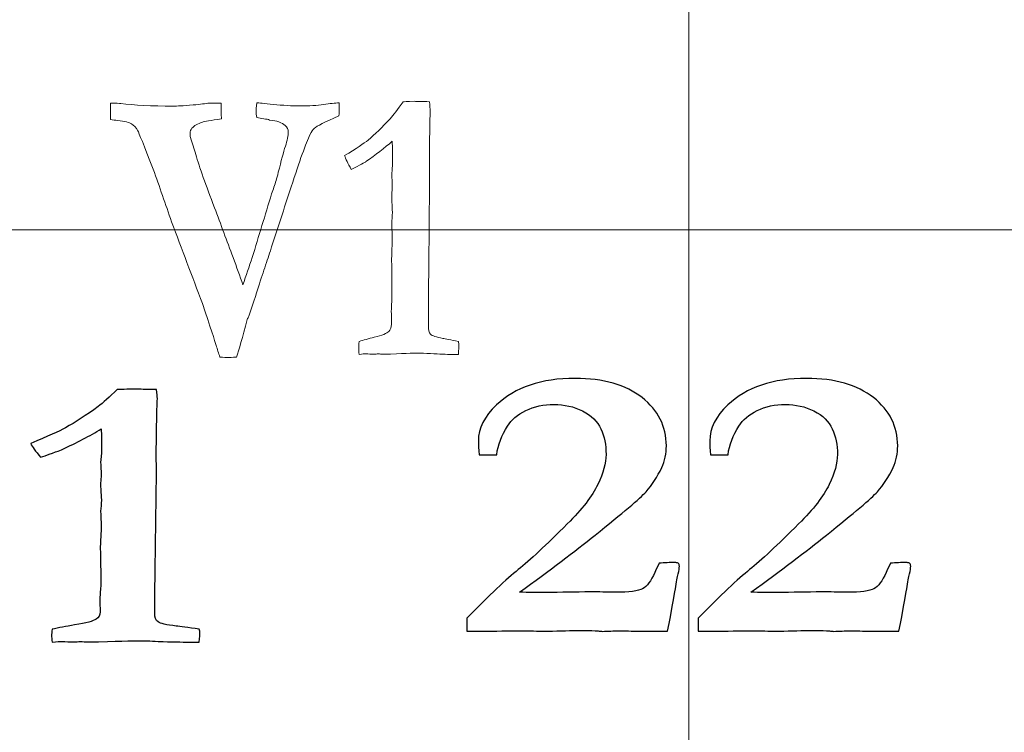
# Model space of a CAD drawing. Units: inches. Extents: x 0 to 96, y 0 to 36.
# Drawn here: x 12.3 to 13.2, y 12.5 to 13.1 of the extents above; entities that cross this region are included whole.
import ezdxf

# ---------------------------------------------------------------- set-up
doc = ezdxf.new("R2010")
doc.units = ezdxf.units.IN
doc.header["$MEASUREMENT"] = 0
doc.layers.add('1', color=7, linetype='CONTINUOUS', true_color=0xffffff)
doc.layers.add('Top$2', color=7, linetype='CONTINUOUS', true_color=0xffffff)

# ---------------------------------------------------------------- blocks, each defined once
blk = doc.blocks.new('00217NBH')
at = {"layer": '1', "color": 9, "linetype": 'Continuous', "lineweight": 18}
for p, q in [((12.9, 0.3), (12.9, 35.7)), ((96, 12.9), (0.4, 12.9))]:
    blk.add_line(p, q, dxfattribs=at)
at = {"layer": '1', "color": 251, "linetype": 'Continuous', "lineweight": 18}
blk.add_open_spline([(12.40379, 12.99506), (12.40177, 12.9953), (12.39976, 12.99557), (12.39775, 12.99584), (12.39775, 13.00066), (12.39775, 13.00547), (12.39775, 13.01029), (12.40262, 13.01016), (12.40559, 13.01004), (12.40664, 13.00991), (12.41819, 13.00834), (12.43339, 13.00759), (12.45505, 13.00759), (12.46082, 13.0079), (12.46945, 13.00859), (12.4757, 13.00916), (12.48036, 13.00972), (12.48344, 13.01029), (12.48688, 13.01029), (12.49032, 13.01029), (12.49376, 13.01029), (12.49392, 13.00212), (12.49403, 12.99754), (12.49403, 12.99653), (12.4846, 12.99509), (12.47915, 12.99415), (12.4775, 12.99371), (12.47337, 12.99233), (12.4703, 12.99057), (12.46834, 12.98831), (12.46728, 12.98711), (12.46681, 12.98567), (12.46681, 12.98272), (12.46686, 12.98152), (12.46707, 12.98027), (12.46862, 12.97541), (12.47018, 12.97055), (12.47173, 12.9657), (12.47502, 12.95433), (12.48047, 12.93888), (12.4881, 12.91934), (12.49346, 12.90494), (12.49883, 12.89054), (12.50733, 12.86772), (12.51013, 12.8598), (12.51267, 12.85233), (12.51541, 12.86026), (12.51814, 12.8682), (12.52088, 12.87613), (12.52647, 12.89456), (12.53207, 12.91298), (12.53767, 12.9314), (12.53899, 12.9353), (12.54031, 12.93919), (12.54164, 12.94309), (12.54212, 12.94478), (12.5427, 12.9471), (12.54349, 12.95012), (12.54593, 12.96011), (12.54794, 12.96764), (12.54964, 12.97273), (12.55128, 12.97788), (12.55207, 12.98209), (12.55207, 12.98743), (12.55117, 12.98925), (12.54668, 12.99328), (12.54222, 12.99484), (12.53597, 12.99553), (12.53465, 12.99597), (12.5329, 12.99634), (12.53078, 12.9966), (12.52861, 12.99691), (12.52665, 12.99729), (12.52496, 12.99773), (12.52443, 12.99992), (12.52411, 13.00162), (12.52411, 13.0042), (12.52432, 13.00677), (12.52469, 13.01041), (12.52639, 13.01041), (12.53121, 13.00997), (12.54725, 13.00822), (12.55504, 13.00778), (12.5705, 13.00778), (12.57717, 13.00815), (12.58274, 13.00903), (12.5883, 13.00985), (12.5928, 13.01035), (12.59629, 13.01041), (12.59629, 13.00863), (12.59629, 13.00685), (12.59629, 13.00376), (12.59624, 13.00175), (12.59613, 12.99905), (12.58401, 12.99377), (12.57691, 12.99025), (12.57479, 12.98831), (12.57352, 12.98724), (12.57225, 12.98535), (12.57098, 12.98278), (12.56743, 12.9753), (12.56198, 12.96017), (12.54863, 12.91894), (12.54257, 12.90046), (12.53482, 12.87665), (12.53301, 12.87098), (12.52896, 12.85898), (12.52681, 12.85246), (12.52453, 12.8453), (12.52406, 12.8436), (12.52188, 12.83694), (12.51791, 12.8252), (12.51744, 12.82419), (12.51696, 12.82319), (12.51648, 12.82218), (12.51235, 12.80648), (12.50923, 12.79555), (12.50716, 12.78952), (12.5034, 12.78934), (12.50107, 12.78921), (12.49832, 12.78921), (12.49583, 12.78934), (12.49265, 12.78952), (12.49159, 12.79292), (12.49053, 12.79631), (12.48953, 12.79976), (12.48847, 12.80322), (12.4845, 12.81534), (12.4775, 12.83613), (12.46861, 12.85978), (12.45971, 12.88344), (12.45081, 12.9071), (12.4455, 12.92234), (12.44019, 12.93758), (12.43487, 12.95282), (12.42666, 12.97361), (12.42221, 12.98473), (12.42147, 12.98617), (12.41983, 12.98893), (12.41808, 12.99094), (12.41607, 12.9922), (12.41411, 12.99339), (12.41003, 12.99434), (12.40379, 12.99506)], degree=3, knots=[0, 0, 0, 0, 0.007004, 0.007004, 0.007004, 0.023613, 0.023613, 0.023613, 0.033853, 0.033853, 0.033853, 0.086383, 0.086383, 0.094203, 0.094203, 0.094203, 0.108569, 0.108569, 0.108569, 0.119101, 0.119101, 0.119101, 0.13313, 0.13313, 0.13313, 0.150227, 0.150227, 0.150227, 0.1612, 0.1612, 0.1612, 0.165999, 0.165999, 0.169554, 0.169554, 0.169554, 0.185133, 0.185133, 0.185133, 0.235204, 0.235204, 0.235204, 0.282162, 0.282162, 0.309587, 0.309587, 0.309587, 0.335369, 0.335369, 0.335369, 0.394515, 0.394515, 0.394515, 0.407149, 0.407149, 0.407149, 0.414597, 0.414597, 0.414597, 0.438594, 0.438594, 0.438594, 0.451743, 0.451743, 0.460509, 0.460509, 0.474261, 0.474261, 0.474261, 0.47971, 0.47971, 0.47971, 0.485805, 0.485805, 0.485805, 0.491046, 0.491046, 0.497742, 0.497742, 0.497742, 0.512722, 0.512722, 0.527604, 0.527604, 0.5429, 0.5429, 0.5429, 0.556503, 0.556503, 0.556503, 0.561829, 0.561829, 0.565776, 0.565776, 0.565776, 0.589574, 0.589574, 0.589574, 0.59629, 0.59629, 0.59629, 0.644229, 0.644229, 0.683228, 0.683228, 0.694463, 0.694463, 0.705836, 0.705836, 0.705836, 0.725882, 0.725882, 0.725882, 0.729042, 0.729042, 0.729042, 0.761222, 0.761222, 0.761222, 0.767901, 0.767901, 0.780518, 0.780518, 0.780518, 0.79073, 0.79073, 0.79073, 0.827272, 0.827272, 0.827272, 0.899615, 0.899615, 0.899615, 0.945813, 0.945813, 0.945813, 0.980106, 0.980106, 0.980106, 0.987902, 0.987902, 0.987902, 1, 1, 1, 1], dxfattribs=at)
at = {"layer": '1', "color": 18, "linetype": 'Continuous', "lineweight": 18}
blk.add_open_spline([(12.64057, 12.99658), (12.64353, 12.9998), (12.64729, 13.00476), (12.65179, 13.01142), (12.65227, 13.01142), (12.65545, 13.01154), (12.66138, 13.0118), (12.6629, 13.01173), (12.66442, 13.01167), (12.66594, 13.01161), (12.6689, 13.01154), (12.67187, 13.01148), (12.67483, 13.01142), (12.6752, 13.00784), (12.67536, 13.00526), (12.67536, 13.003), (12.67531, 13.00131), (12.67526, 12.99835), (12.67515, 12.99678), (12.67504, 12.99082), (12.67485, 12.97202), (12.67476, 12.96358), (12.67467, 12.95514), (12.67473, 12.94985), (12.67478, 12.94455), (12.67483, 12.93925), (12.6745, 12.90157), (12.67416, 12.86389), (12.67383, 12.8262), (12.67383, 12.82302), (12.67383, 12.81984), (12.67383, 12.81333), (12.67446, 12.81094), (12.67579, 12.8095), (12.67711, 12.80799), (12.68066, 12.8068), (12.68638, 12.80579), (12.68865, 12.80548), (12.69316, 12.80453), (12.69994, 12.80309), (12.70015, 12.80196), (12.70025, 12.80095), (12.70025, 12.79869), (12.70015, 12.79599), (12.69994, 12.79191), (12.69792, 12.79191), (12.69591, 12.79191), (12.68971, 12.79191), (12.68373, 12.7921), (12.67579, 12.79254), (12.67102, 12.79292), (12.66768, 12.79304), (12.66366, 12.79304), (12.65534, 12.79279), (12.64094, 12.79222), (12.6393, 12.7921), (12.63803, 12.79204), (12.63612, 12.79204), (12.63527, 12.79204), (12.63442, 12.79204), (12.63306, 12.79216), (12.63171, 12.79229), (12.63035, 12.79241), (12.62908, 12.79229), (12.6278, 12.79216), (12.62653, 12.79204), (12.62417, 12.79216), (12.6218, 12.79229), (12.61944, 12.79241), (12.61854, 12.79241), (12.61658, 12.79222), (12.61366, 12.79191), (12.61345, 12.79436), (12.6134, 12.79624), (12.6134, 12.79882), (12.61345, 12.80064), (12.61366, 12.80309), (12.61742, 12.80435), (12.62182, 12.80554), (12.63367, 12.80853), (12.63787, 12.81012), (12.64099, 12.81333), (12.64179, 12.81553), (12.64179, 12.81816), (12.64173, 12.82197), (12.64168, 12.82578), (12.64163, 12.82959), (12.64182, 12.83372), (12.64201, 12.83784), (12.64221, 12.84197), (12.64216, 12.85045), (12.6421, 12.85892), (12.64205, 12.8674), (12.642, 12.86958), (12.64194, 12.87176), (12.64189, 12.87394), (12.64189, 12.87481), (12.642, 12.87821), (12.64221, 12.88398), (12.64237, 12.887), (12.64247, 12.8897), (12.64247, 12.89347), (12.64232, 12.89799), (12.64205, 12.90559), (12.64224, 12.90877), (12.64244, 12.91195), (12.64263, 12.91514), (12.64226, 12.92242), (12.64205, 12.92669), (12.64205, 12.92971), (12.6421, 12.9314), (12.6423, 12.93444), (12.64239, 12.93584), (12.64247, 12.93724), (12.64233, 12.94103), (12.64219, 12.94482), (12.64205, 12.94861), (12.64219, 12.95035), (12.64233, 12.95209), (12.64247, 12.95383), (12.64258, 12.95615), (12.64263, 12.95929), (12.64263, 12.96701), (12.64258, 12.97166), (12.64247, 12.97713), (12.6358, 12.97122), (12.62817, 12.96526), (12.6196, 12.95935), (12.61864, 12.95866), (12.61441, 12.9564), (12.60688, 12.95251), (12.60387, 12.95784), (12.60196, 12.96186), (12.60111, 12.96456), (12.61107, 12.97066), (12.61785, 12.97518), (12.6274, 12.98301), (12.63379, 12.98919), (12.64057, 12.99658)], degree=3, knots=[0, 0, 0, 0, 0.031848, 0.031848, 0.031848, 0.048252, 0.048252, 0.048252, 0.056046, 0.056046, 0.056046, 0.071263, 0.071263, 0.071263, 0.084723, 0.084723, 0.08921, 0.08921, 0.08921, 0.118376, 0.118376, 0.142121, 0.142121, 0.142121, 0.165171, 0.165171, 0.165171, 0.329163, 0.329163, 0.329163, 0.343011, 0.343011, 0.357497, 0.357497, 0.357497, 0.374151, 0.374151, 0.374151, 0.394403, 0.394403, 0.394403, 0.399033, 0.399033, 0.404821, 0.404821, 0.404821, 0.413536, 0.413536, 0.431653, 0.431653, 0.431653, 0.445632, 0.445632, 0.463847, 0.463847, 0.463847, 0.469281, 0.469281, 0.473629, 0.473629, 0.473629, 0.479234, 0.479234, 0.479234, 0.484479, 0.484479, 0.484479, 0.494207, 0.494207, 0.494207, 0.50214, 0.50214, 0.50214, 0.509888, 0.509888, 0.517267, 0.517267, 0.517267, 0.535944, 0.535944, 0.561737, 0.561737, 0.586603, 0.586603, 0.586603, 0.602863, 0.602863, 0.602863, 0.620482, 0.620482, 0.620482, 0.656664, 0.656664, 0.656664, 0.665958, 0.665958, 0.665958, 0.680259, 0.680259, 0.680259, 0.691701, 0.691701, 0.698814, 0.698814, 0.698814, 0.712185, 0.712185, 0.712185, 0.730204, 0.730204, 0.753372, 0.753372, 0.773269, 0.773269, 0.773269, 0.789818, 0.789818, 0.789818, 0.797426, 0.797426, 0.797426, 0.811043, 0.811043, 0.82444, 0.82444, 0.82444, 0.866262, 0.866262, 0.866262, 0.887094, 0.887094, 0.887094, 0.906411, 0.906411, 0.906411, 0.9417, 0.9417, 1, 1, 1, 1], dxfattribs=at)
at = {"layer": '1', "color": 18, "linetype": 'Continuous', "lineweight": 25}
for points, knots in [([(12.88835, 12.58813), (12.88744, 12.58197), (12.88516, 12.56973), (12.88155, 12.55147), (12.8743, 12.55147), (12.86706, 12.55147), (12.85463, 12.55147), (12.85062, 12.55147), (12.84764, 12.55159), (12.84309, 12.55172), (12.84026, 12.55178), (12.83932, 12.55178), (12.83456, 12.55161), (12.8298, 12.55144), (12.82503, 12.55128), (12.82378, 12.55138), (12.82252, 12.55149), (12.82126, 12.55159), (12.81797, 12.55197), (12.81381, 12.55209), (12.80431, 12.55209), (12.79646, 12.55197), (12.78531, 12.55159), (12.77997, 12.55147), (12.77676, 12.55147), (12.77566, 12.55147), (12.76862, 12.55157), (12.76158, 12.55167), (12.75454, 12.55178), (12.74324, 12.55167), (12.73193, 12.55157), (12.72063, 12.55147), (12.71615, 12.55147), (12.71168, 12.55147), (12.7072, 12.55147), (12.7072, 12.55525), (12.7072, 12.55904), (12.7072, 12.56283), (12.72699, 12.58291), (12.7419, 12.59691), (12.76181, 12.61296), (12.77605, 12.62617), (12.7945, 12.64468), (12.80737, 12.65736), (12.81616, 12.66879), (12.82575, 12.68891), (12.82817, 12.69754), (12.82817, 12.71317), (12.82668, 12.72058), (12.82072, 12.73376), (12.81538, 12.73897), (12.80012, 12.74651), (12.79191, 12.74845), (12.77393, 12.74845), (12.76577, 12.74669), (12.75123, 12.73956), (12.7459, 12.73501), (12.74261, 12.72955), (12.73743, 12.72164), (12.73429, 12.71336), (12.73319, 12.70476), (12.72809, 12.70476), (12.72298, 12.70476), (12.71788, 12.70476), (12.71749, 12.70959), (12.71725, 12.71355), (12.71725, 12.72761), (12.72251, 12.73803), (12.74913, 12.76332), (12.77197, 12.77105), (12.82597, 12.77105), (12.84529, 12.76552), (12.8735, 12.74334), (12.88053, 12.7293), (12.88053, 12.70576), (12.8792, 12.69948), (12.87653, 12.69352), (12.87276, 12.68549), (12.86821, 12.67852), (12.8575, 12.66668), (12.8427, 12.6541), (12.80109, 12.62083), (12.77927, 12.60432), (12.75305, 12.58524), (12.76079, 12.58513), (12.76854, 12.58503), (12.77628, 12.58492), (12.78898, 12.58515), (12.80167, 12.58538), (12.81436, 12.58561), (12.82176, 12.58549), (12.82917, 12.58536), (12.83657, 12.58524), (12.84827, 12.58524), (12.85604, 12.58624), (12.86373, 12.59026), (12.86727, 12.59503), (12.87048, 12.6025), (12.87119, 12.60426), (12.87245, 12.60696), (12.87425, 12.61053), (12.87886, 12.61077), (12.88346, 12.611), (12.88807, 12.61123), (12.88898, 12.611), (12.8899, 12.61077), (12.89082, 12.61053), (12.89144, 12.60966), (12.89184, 12.60878), (12.89184, 12.6062), (12.89144, 12.60401), (12.89082, 12.60131), (12.89011, 12.59861), (12.88925, 12.59421), (12.88835, 12.58813)], [0, 0, 0, 0, 0.029517, 0.029517, 0.029517, 0.046728, 0.046728, 0.059031, 0.059031, 0.059031, 0.065931, 0.065931, 0.065931, 0.077782, 0.077782, 0.077782, 0.080917, 0.080917, 0.080917, 0.091148, 0.091148, 0.100883, 0.100883, 0.100883, 0.108176, 0.108176, 0.108176, 0.124126, 0.124126, 0.124126, 0.149738, 0.149738, 0.149738, 0.159876, 0.159876, 0.159876, 0.168456, 0.168456, 0.168456, 0.214843, 0.214843, 0.261088, 0.261088, 0.261088, 0.294146, 0.294146, 0.327305, 0.327305, 0.364117, 0.364117, 0.400929, 0.400929, 0.437862, 0.437862, 0.47512, 0.47512, 0.512054, 0.512054, 0.512054, 0.537846, 0.537846, 0.537846, 0.552602, 0.552602, 0.552602, 0.564238, 0.564238, 0.602729, 0.602729, 0.662379, 0.662379, 0.712166, 0.712166, 0.761783, 0.761783, 0.781592, 0.781592, 0.781592, 0.805336, 0.805336, 0.829237, 0.829237, 0.846599, 0.846599, 0.846599, 0.866461, 0.866461, 0.866461, 0.899007, 0.899007, 0.899007, 0.917997, 0.917997, 0.917997, 0.938231, 0.938231, 0.958465, 0.958465, 0.958465, 0.96609, 0.96609, 0.96609, 0.977973, 0.977973, 0.977973, 0.980407, 0.980407, 0.980407, 0.98277, 0.98277, 0.988481, 0.988481, 0.988481, 1, 1, 1, 1]), ([(13.08931, 12.58813), (13.0884, 12.58197), (13.08612, 12.56973), (13.08251, 12.55147), (13.07526, 12.55147), (13.06802, 12.55147), (13.05559, 12.55147), (13.05158, 12.55147), (13.0486, 12.55159), (13.04405, 12.55172), (13.04122, 12.55178), (13.04028, 12.55178), (13.03552, 12.55161), (13.03075, 12.55144), (13.02599, 12.55128), (13.02474, 12.55138), (13.02348, 12.55149), (13.02222, 12.55159), (13.01893, 12.55197), (13.01477, 12.55209), (13.00527, 12.55209), (12.99742, 12.55197), (12.98627, 12.55159), (12.98093, 12.55147), (12.97771, 12.55147), (12.97662, 12.55147), (12.96958, 12.55157), (12.96254, 12.55167), (12.9555, 12.55178), (12.9442, 12.55167), (12.93289, 12.55157), (12.92159, 12.55147), (12.91711, 12.55147), (12.91264, 12.55147), (12.90816, 12.55147), (12.90816, 12.55525), (12.90816, 12.55904), (12.90816, 12.56283), (12.92795, 12.58291), (12.94286, 12.59691), (12.96277, 12.61296), (12.97701, 12.62617), (12.99546, 12.64468), (13.00833, 12.65736), (13.01712, 12.66879), (13.02671, 12.68891), (13.02913, 12.69754), (13.02913, 12.71317), (13.02764, 12.72058), (13.02167, 12.73376), (13.01634, 12.73897), (13.00108, 12.74651), (12.99287, 12.74845), (12.97489, 12.74845), (12.96672, 12.74669), (12.95219, 12.73956), (12.94686, 12.73501), (12.94357, 12.72955), (12.93839, 12.72164), (12.93525, 12.71336), (12.93415, 12.70476), (12.92904, 12.70476), (12.92394, 12.70476), (12.91884, 12.70476), (12.91845, 12.70959), (12.91821, 12.71355), (12.91821, 12.72761), (12.92347, 12.73803), (12.95009, 12.76332), (12.97293, 12.77105), (13.02693, 12.77105), (13.04625, 12.76552), (13.07446, 12.74334), (13.08149, 12.7293), (13.08149, 12.70576), (13.08016, 12.69948), (13.07749, 12.69352), (13.07372, 12.68549), (13.06917, 12.67852), (13.05846, 12.66668), (13.04365, 12.6541), (13.00205, 12.62083), (12.98023, 12.60432), (12.95401, 12.58524), (12.96175, 12.58513), (12.9695, 12.58503), (12.97724, 12.58492), (12.98993, 12.58515), (13.00263, 12.58538), (13.01532, 12.58561), (13.02272, 12.58549), (13.03013, 12.58536), (13.03753, 12.58524), (13.04923, 12.58524), (13.057, 12.58624), (13.06469, 12.59026), (13.06823, 12.59503), (13.07144, 12.6025), (13.07215, 12.60426), (13.07341, 12.60696), (13.07521, 12.61053), (13.07982, 12.61077), (13.08442, 12.611), (13.08903, 12.61123), (13.08994, 12.611), (13.09086, 12.61077), (13.09177, 12.61053), (13.0924, 12.60966), (13.0928, 12.60878), (13.0928, 12.6062), (13.0924, 12.60401), (13.09177, 12.60131), (13.09107, 12.59861), (13.0902, 12.59421), (13.08931, 12.58813)], [0, 0, 0, 0, 0.029517, 0.029517, 0.029517, 0.046728, 0.046728, 0.059031, 0.059031, 0.059031, 0.065931, 0.065931, 0.065931, 0.077782, 0.077782, 0.077782, 0.080917, 0.080917, 0.080917, 0.091148, 0.091148, 0.100883, 0.100883, 0.100883, 0.108176, 0.108176, 0.108176, 0.124126, 0.124126, 0.124126, 0.149738, 0.149738, 0.149738, 0.159876, 0.159876, 0.159876, 0.168456, 0.168456, 0.168456, 0.214843, 0.214843, 0.261088, 0.261088, 0.261088, 0.294146, 0.294146, 0.327305, 0.327305, 0.364117, 0.364117, 0.400929, 0.400929, 0.437862, 0.437862, 0.47512, 0.47512, 0.512054, 0.512054, 0.512054, 0.537846, 0.537846, 0.537846, 0.552602, 0.552602, 0.552602, 0.564238, 0.564238, 0.602729, 0.602729, 0.662379, 0.662379, 0.712166, 0.712166, 0.761783, 0.761783, 0.781592, 0.781592, 0.781592, 0.805336, 0.805336, 0.829237, 0.829237, 0.846599, 0.846599, 0.846599, 0.866461, 0.866461, 0.866461, 0.899007, 0.899007, 0.899007, 0.917997, 0.917997, 0.917997, 0.938231, 0.938231, 0.958465, 0.958465, 0.958465, 0.96609, 0.96609, 0.96609, 0.977973, 0.977973, 0.977973, 0.980407, 0.980407, 0.980407, 0.98277, 0.98277, 0.988481, 0.988481, 0.988481, 1, 1, 1, 1]), ([(12.38689, 12.74654), (12.39126, 12.74975), (12.39683, 12.75471), (12.4035, 12.76136), (12.40421, 12.76136), (12.40892, 12.76148), (12.41771, 12.76174), (12.41996, 12.76167), (12.42221, 12.76161), (12.42446, 12.76155), (12.42886, 12.76148), (12.43325, 12.76142), (12.43765, 12.76136), (12.4382, 12.75778), (12.43843, 12.75521), (12.43843, 12.75295), (12.43836, 12.75125), (12.43828, 12.7483), (12.43812, 12.74673), (12.43796, 12.74077), (12.43768, 12.72198), (12.43754, 12.71355), (12.43741, 12.70511), (12.43749, 12.69982), (12.43757, 12.69453), (12.43765, 12.68923), (12.43715, 12.65157), (12.43666, 12.61391), (12.43616, 12.57624), (12.43616, 12.57306), (12.43616, 12.56988), (12.43616, 12.56337), (12.4371, 12.56099), (12.43906, 12.55954), (12.44102, 12.55804), (12.44628, 12.55684), (12.45476, 12.55584), (12.45814, 12.55553), (12.46481, 12.55459), (12.47486, 12.55314), (12.47517, 12.55201), (12.47533, 12.55101), (12.47533, 12.54875), (12.47517, 12.54605), (12.47486, 12.54197), (12.47188, 12.54197), (12.46889, 12.54197), (12.45971, 12.54197), (12.45084, 12.54216), (12.43906, 12.5426), (12.432, 12.54297), (12.42705, 12.5431), (12.42109, 12.5431), (12.40876, 12.54285), (12.38741, 12.54228), (12.38498, 12.54216), (12.38309, 12.54209), (12.38027, 12.54209), (12.37901, 12.54209), (12.37775, 12.54209), (12.37574, 12.54222), (12.37372, 12.54234), (12.37171, 12.54247), (12.36983, 12.54234), (12.36794, 12.54222), (12.36606, 12.54209), (12.36255, 12.54222), (12.35904, 12.54234), (12.35554, 12.54247), (12.3542, 12.54247), (12.3513, 12.54228), (12.34698, 12.54197), (12.34667, 12.54442), (12.34659, 12.5463), (12.34659, 12.54887), (12.34667, 12.55069), (12.34698, 12.55314), (12.35256, 12.5544), (12.35907, 12.55559), (12.37665, 12.55858), (12.38286, 12.56017), (12.38748, 12.56338), (12.38867, 12.56557), (12.38867, 12.56821), (12.38859, 12.57202), (12.38851, 12.57582), (12.38843, 12.57963), (12.38872, 12.58375), (12.38901, 12.58788), (12.38929, 12.592), (12.38922, 12.60047), (12.38914, 12.60895), (12.38906, 12.61742), (12.38898, 12.6196), (12.3889, 12.62177), (12.38882, 12.62395), (12.38882, 12.62483), (12.38898, 12.62822), (12.38929, 12.63399), (12.38953, 12.63701), (12.38969, 12.63971), (12.38969, 12.64347), (12.38945, 12.64799), (12.38906, 12.65559), (12.38935, 12.65877), (12.38963, 12.66195), (12.38992, 12.66513), (12.38937, 12.67241), (12.38906, 12.67668), (12.38906, 12.67969), (12.38914, 12.68139), (12.38943, 12.68442), (12.38956, 12.68582), (12.38969, 12.68722), (12.38948, 12.69101), (12.38927, 12.6948), (12.38906, 12.69859), (12.38927, 12.70032), (12.38948, 12.70206), (12.38969, 12.7038), (12.38984, 12.70612), (12.38992, 12.70926), (12.38992, 12.71698), (12.38984, 12.72162), (12.38969, 12.72709), (12.3798, 12.72118), (12.36849, 12.71522), (12.35577, 12.70932), (12.35436, 12.70863), (12.34808, 12.70637), (12.33693, 12.70248), (12.33246, 12.70781), (12.32963, 12.71183), (12.32838, 12.71453), (12.34314, 12.72062), (12.35318, 12.72514), (12.36733, 12.73296), (12.37681, 12.73914), (12.38689, 12.74654)], [0, 0, 0, 0, 0.031763, 0.031763, 0.031763, 0.052027, 0.052027, 0.052027, 0.061656, 0.061656, 0.061656, 0.08046, 0.08046, 0.08046, 0.091711, 0.091711, 0.095462, 0.095462, 0.095462, 0.120032, 0.120032, 0.140035, 0.140035, 0.140035, 0.159764, 0.159764, 0.159764, 0.300124, 0.300124, 0.300124, 0.311976, 0.311976, 0.324373, 0.324373, 0.324373, 0.344705, 0.344705, 0.344705, 0.370082, 0.370082, 0.370082, 0.374066, 0.374066, 0.379047, 0.379047, 0.379047, 0.390098, 0.390098, 0.413072, 0.413072, 0.413072, 0.43068, 0.43068, 0.453624, 0.453624, 0.453624, 0.460399, 0.460399, 0.46582, 0.46582, 0.46582, 0.472801, 0.472801, 0.472801, 0.479331, 0.479331, 0.479331, 0.491465, 0.491465, 0.491465, 0.501346, 0.501346, 0.501346, 0.507879, 0.507879, 0.514101, 0.514101, 0.514101, 0.53694, 0.53694, 0.568506, 0.568506, 0.598967, 0.598967, 0.598967, 0.61285, 0.61285, 0.61285, 0.62791, 0.62791, 0.62791, 0.658798, 0.658798, 0.658798, 0.666734, 0.666734, 0.666734, 0.67895, 0.67895, 0.67895, 0.688726, 0.688726, 0.694802, 0.694802, 0.694802, 0.70627, 0.70627, 0.70627, 0.721709, 0.721709, 0.741558, 0.741558, 0.758604, 0.758604, 0.758604, 0.772705, 0.772705, 0.772705, 0.779207, 0.779207, 0.779207, 0.790803, 0.790803, 0.802211, 0.802211, 0.802211, 0.849325, 0.849325, 0.849325, 0.873986, 0.873986, 0.873986, 0.89221, 0.89221, 0.89221, 0.932885, 0.932885, 1, 1, 1, 1])]:
    blk.add_open_spline(points, degree=3, knots=knots, dxfattribs=at)

msp = doc.modelspace()

# ---------------------------------------------------------------- linework, layer by layer
at = {"layer": 'Top$2', "color": 9, "linetype": 'Continuous', "lineweight": 18}
for p, q in [((12.9, 0.3), (12.9, 35.7)), ((96, 12.9), (0.4, 12.9))]:
    msp.add_line(p, q, dxfattribs=at)
at = {"layer": 'Top$2', "color": 251, "linetype": 'Continuous', "lineweight": 18}
msp.add_open_spline([(12.40379, 12.99506), (12.40177, 12.9953), (12.39976, 12.99557), (12.39775, 12.99584), (12.39775, 13.00066), (12.39775, 13.00547), (12.39775, 13.01029), (12.40262, 13.01016), (12.40559, 13.01004), (12.40664, 13.00991), (12.41819, 13.00834), (12.43339, 13.00759), (12.45505, 13.00759), (12.46082, 13.0079), (12.46945, 13.00859), (12.4757, 13.00916), (12.48036, 13.00972), (12.48344, 13.01029), (12.48688, 13.01029), (12.49032, 13.01029), (12.49376, 13.01029), (12.49392, 13.00212), (12.49403, 12.99754), (12.49403, 12.99653), (12.4846, 12.99509), (12.47915, 12.99415), (12.4775, 12.99371), (12.47337, 12.99233), (12.4703, 12.99057), (12.46834, 12.98831), (12.46728, 12.98711), (12.46681, 12.98567), (12.46681, 12.98272), (12.46686, 12.98152), (12.46707, 12.98027), (12.46862, 12.97541), (12.47018, 12.97055), (12.47173, 12.9657), (12.47502, 12.95433), (12.48047, 12.93888), (12.4881, 12.91934), (12.49346, 12.90494), (12.49883, 12.89054), (12.50733, 12.86772), (12.51013, 12.8598), (12.51267, 12.85233), (12.51541, 12.86026), (12.51814, 12.8682), (12.52088, 12.87613), (12.52647, 12.89456), (12.53207, 12.91298), (12.53767, 12.9314), (12.53899, 12.9353), (12.54031, 12.93919), (12.54164, 12.94309), (12.54212, 12.94478), (12.5427, 12.9471), (12.54349, 12.95012), (12.54593, 12.96011), (12.54794, 12.96764), (12.54964, 12.97273), (12.55128, 12.97788), (12.55207, 12.98209), (12.55207, 12.98743), (12.55117, 12.98925), (12.54668, 12.99328), (12.54222, 12.99484), (12.53597, 12.99553), (12.53465, 12.99597), (12.5329, 12.99634), (12.53078, 12.9966), (12.52861, 12.99691), (12.52665, 12.99729), (12.52496, 12.99773), (12.52443, 12.99992), (12.52411, 13.00162), (12.52411, 13.0042), (12.52432, 13.00677), (12.52469, 13.01041), (12.52639, 13.01041), (12.53121, 13.00997), (12.54725, 13.00822), (12.55504, 13.00778), (12.5705, 13.00778), (12.57717, 13.00815), (12.58274, 13.00903), (12.5883, 13.00985), (12.5928, 13.01035), (12.59629, 13.01041), (12.59629, 13.00863), (12.59629, 13.00685), (12.59629, 13.00376), (12.59624, 13.00175), (12.59613, 12.99905), (12.58401, 12.99377), (12.57691, 12.99025), (12.57479, 12.98831), (12.57352, 12.98724), (12.57225, 12.98535), (12.57098, 12.98278), (12.56743, 12.9753), (12.56198, 12.96017), (12.54863, 12.91894), (12.54257, 12.90046), (12.53482, 12.87665), (12.53301, 12.87098), (12.52896, 12.85898), (12.52681, 12.85246), (12.52453, 12.8453), (12.52406, 12.8436), (12.52188, 12.83694), (12.51791, 12.8252), (12.51744, 12.82419), (12.51696, 12.82319), (12.51648, 12.82218), (12.51235, 12.80648), (12.50923, 12.79555), (12.50716, 12.78952), (12.5034, 12.78934), (12.50107, 12.78921), (12.49832, 12.78921), (12.49583, 12.78934), (12.49265, 12.78952), (12.49159, 12.79292), (12.49053, 12.79631), (12.48953, 12.79976), (12.48847, 12.80322), (12.4845, 12.81534), (12.4775, 12.83613), (12.46861, 12.85978), (12.45971, 12.88344), (12.45081, 12.9071), (12.4455, 12.92234), (12.44019, 12.93758), (12.43487, 12.95282), (12.42666, 12.97361), (12.42221, 12.98473), (12.42147, 12.98617), (12.41983, 12.98893), (12.41808, 12.99094), (12.41607, 12.9922), (12.41411, 12.99339), (12.41003, 12.99434), (12.40379, 12.99506)], degree=3, knots=[0, 0, 0, 0, 0.007004, 0.007004, 0.007004, 0.023613, 0.023613, 0.023613, 0.033853, 0.033853, 0.033853, 0.086383, 0.086383, 0.094203, 0.094203, 0.094203, 0.108569, 0.108569, 0.108569, 0.119101, 0.119101, 0.119101, 0.13313, 0.13313, 0.13313, 0.150227, 0.150227, 0.150227, 0.1612, 0.1612, 0.1612, 0.165999, 0.165999, 0.169554, 0.169554, 0.169554, 0.185133, 0.185133, 0.185133, 0.235204, 0.235204, 0.235204, 0.282162, 0.282162, 0.309587, 0.309587, 0.309587, 0.335369, 0.335369, 0.335369, 0.394515, 0.394515, 0.394515, 0.407149, 0.407149, 0.407149, 0.414597, 0.414597, 0.414597, 0.438594, 0.438594, 0.438594, 0.451743, 0.451743, 0.460509, 0.460509, 0.474261, 0.474261, 0.474261, 0.47971, 0.47971, 0.47971, 0.485805, 0.485805, 0.485805, 0.491046, 0.491046, 0.497742, 0.497742, 0.497742, 0.512722, 0.512722, 0.527604, 0.527604, 0.5429, 0.5429, 0.5429, 0.556503, 0.556503, 0.556503, 0.561829, 0.561829, 0.565776, 0.565776, 0.565776, 0.589574, 0.589574, 0.589574, 0.59629, 0.59629, 0.59629, 0.644229, 0.644229, 0.683228, 0.683228, 0.694463, 0.694463, 0.705836, 0.705836, 0.705836, 0.725882, 0.725882, 0.725882, 0.729042, 0.729042, 0.729042, 0.761222, 0.761222, 0.761222, 0.767901, 0.767901, 0.780518, 0.780518, 0.780518, 0.79073, 0.79073, 0.79073, 0.827272, 0.827272, 0.827272, 0.899615, 0.899615, 0.899615, 0.945813, 0.945813, 0.945813, 0.980106, 0.980106, 0.980106, 0.987902, 0.987902, 0.987902, 1, 1, 1, 1], dxfattribs=at)
at = {"layer": 'Top$2', "color": 18, "linetype": 'Continuous', "lineweight": 18}
msp.add_open_spline([(12.64057, 12.99658), (12.64353, 12.9998), (12.64729, 13.00476), (12.65179, 13.01142), (12.65227, 13.01142), (12.65545, 13.01154), (12.66138, 13.0118), (12.6629, 13.01173), (12.66442, 13.01167), (12.66594, 13.01161), (12.6689, 13.01154), (12.67187, 13.01148), (12.67483, 13.01142), (12.6752, 13.00784), (12.67536, 13.00526), (12.67536, 13.003), (12.67531, 13.00131), (12.67526, 12.99835), (12.67515, 12.99678), (12.67504, 12.99082), (12.67485, 12.97202), (12.67476, 12.96358), (12.67467, 12.95514), (12.67473, 12.94985), (12.67478, 12.94455), (12.67483, 12.93925), (12.6745, 12.90157), (12.67416, 12.86389), (12.67383, 12.8262), (12.67383, 12.82302), (12.67383, 12.81984), (12.67383, 12.81333), (12.67446, 12.81094), (12.67579, 12.8095), (12.67711, 12.80799), (12.68066, 12.8068), (12.68638, 12.80579), (12.68865, 12.80548), (12.69316, 12.80453), (12.69994, 12.80309), (12.70015, 12.80196), (12.70025, 12.80095), (12.70025, 12.79869), (12.70015, 12.79599), (12.69994, 12.79191), (12.69792, 12.79191), (12.69591, 12.79191), (12.68971, 12.79191), (12.68373, 12.7921), (12.67579, 12.79254), (12.67102, 12.79292), (12.66768, 12.79304), (12.66366, 12.79304), (12.65534, 12.79279), (12.64094, 12.79222), (12.6393, 12.7921), (12.63803, 12.79204), (12.63612, 12.79204), (12.63527, 12.79204), (12.63442, 12.79204), (12.63306, 12.79216), (12.63171, 12.79229), (12.63035, 12.79241), (12.62908, 12.79229), (12.6278, 12.79216), (12.62653, 12.79204), (12.62417, 12.79216), (12.6218, 12.79229), (12.61944, 12.79241), (12.61854, 12.79241), (12.61658, 12.79222), (12.61366, 12.79191), (12.61345, 12.79436), (12.6134, 12.79624), (12.6134, 12.79882), (12.61345, 12.80064), (12.61366, 12.80309), (12.61742, 12.80435), (12.62182, 12.80554), (12.63367, 12.80853), (12.63787, 12.81012), (12.64099, 12.81333), (12.64179, 12.81553), (12.64179, 12.81816), (12.64173, 12.82197), (12.64168, 12.82578), (12.64163, 12.82959), (12.64182, 12.83372), (12.64201, 12.83784), (12.64221, 12.84197), (12.64216, 12.85045), (12.6421, 12.85892), (12.64205, 12.8674), (12.642, 12.86958), (12.64194, 12.87176), (12.64189, 12.87394), (12.64189, 12.87481), (12.642, 12.87821), (12.64221, 12.88398), (12.64237, 12.887), (12.64247, 12.8897), (12.64247, 12.89347), (12.64232, 12.89799), (12.64205, 12.90559), (12.64224, 12.90877), (12.64244, 12.91195), (12.64263, 12.91514), (12.64226, 12.92242), (12.64205, 12.92669), (12.64205, 12.92971), (12.6421, 12.9314), (12.6423, 12.93444), (12.64239, 12.93584), (12.64247, 12.93724), (12.64233, 12.94103), (12.64219, 12.94482), (12.64205, 12.94861), (12.64219, 12.95035), (12.64233, 12.95209), (12.64247, 12.95383), (12.64258, 12.95615), (12.64263, 12.95929), (12.64263, 12.96701), (12.64258, 12.97166), (12.64247, 12.97713), (12.6358, 12.97122), (12.62817, 12.96526), (12.6196, 12.95935), (12.61864, 12.95866), (12.61441, 12.9564), (12.60688, 12.95251), (12.60387, 12.95784), (12.60196, 12.96186), (12.60111, 12.96456), (12.61107, 12.97066), (12.61785, 12.97518), (12.6274, 12.98301), (12.63379, 12.98919), (12.64057, 12.99658)], degree=3, knots=[0, 0, 0, 0, 0.031848, 0.031848, 0.031848, 0.048252, 0.048252, 0.048252, 0.056046, 0.056046, 0.056046, 0.071263, 0.071263, 0.071263, 0.084723, 0.084723, 0.08921, 0.08921, 0.08921, 0.118376, 0.118376, 0.142121, 0.142121, 0.142121, 0.165171, 0.165171, 0.165171, 0.329163, 0.329163, 0.329163, 0.343011, 0.343011, 0.357497, 0.357497, 0.357497, 0.374151, 0.374151, 0.374151, 0.394403, 0.394403, 0.394403, 0.399033, 0.399033, 0.404821, 0.404821, 0.404821, 0.413536, 0.413536, 0.431653, 0.431653, 0.431653, 0.445632, 0.445632, 0.463847, 0.463847, 0.463847, 0.469281, 0.469281, 0.473629, 0.473629, 0.473629, 0.479234, 0.479234, 0.479234, 0.484479, 0.484479, 0.484479, 0.494207, 0.494207, 0.494207, 0.50214, 0.50214, 0.50214, 0.509888, 0.509888, 0.517267, 0.517267, 0.517267, 0.535944, 0.535944, 0.561737, 0.561737, 0.586603, 0.586603, 0.586603, 0.602863, 0.602863, 0.602863, 0.620482, 0.620482, 0.620482, 0.656664, 0.656664, 0.656664, 0.665958, 0.665958, 0.665958, 0.680259, 0.680259, 0.680259, 0.691701, 0.691701, 0.698814, 0.698814, 0.698814, 0.712185, 0.712185, 0.712185, 0.730204, 0.730204, 0.753372, 0.753372, 0.773269, 0.773269, 0.773269, 0.789818, 0.789818, 0.789818, 0.797426, 0.797426, 0.797426, 0.811043, 0.811043, 0.82444, 0.82444, 0.82444, 0.866262, 0.866262, 0.866262, 0.887094, 0.887094, 0.887094, 0.906411, 0.906411, 0.906411, 0.9417, 0.9417, 1, 1, 1, 1], dxfattribs=at)
at = {"layer": 'Top$2', "color": 18, "linetype": 'Continuous', "lineweight": 25}
for points, knots in [([(12.88835, 12.58813), (12.88744, 12.58197), (12.88516, 12.56973), (12.88155, 12.55147), (12.8743, 12.55147), (12.86706, 12.55147), (12.85463, 12.55147), (12.85062, 12.55147), (12.84764, 12.55159), (12.84309, 12.55172), (12.84026, 12.55178), (12.83932, 12.55178), (12.83456, 12.55161), (12.8298, 12.55144), (12.82503, 12.55128), (12.82378, 12.55138), (12.82252, 12.55149), (12.82126, 12.55159), (12.81797, 12.55197), (12.81381, 12.55209), (12.80431, 12.55209), (12.79646, 12.55197), (12.78531, 12.55159), (12.77997, 12.55147), (12.77676, 12.55147), (12.77566, 12.55147), (12.76862, 12.55157), (12.76158, 12.55167), (12.75454, 12.55178), (12.74324, 12.55167), (12.73193, 12.55157), (12.72063, 12.55147), (12.71615, 12.55147), (12.71168, 12.55147), (12.7072, 12.55147), (12.7072, 12.55525), (12.7072, 12.55904), (12.7072, 12.56283), (12.72699, 12.58291), (12.7419, 12.59691), (12.76181, 12.61296), (12.77605, 12.62617), (12.7945, 12.64468), (12.80737, 12.65736), (12.81616, 12.66879), (12.82575, 12.68891), (12.82817, 12.69754), (12.82817, 12.71317), (12.82668, 12.72058), (12.82072, 12.73376), (12.81538, 12.73897), (12.80012, 12.74651), (12.79191, 12.74845), (12.77393, 12.74845), (12.76577, 12.74669), (12.75123, 12.73956), (12.7459, 12.73501), (12.74261, 12.72955), (12.73743, 12.72164), (12.73429, 12.71336), (12.73319, 12.70476), (12.72809, 12.70476), (12.72298, 12.70476), (12.71788, 12.70476), (12.71749, 12.70959), (12.71725, 12.71355), (12.71725, 12.72761), (12.72251, 12.73803), (12.74913, 12.76332), (12.77197, 12.77105), (12.82597, 12.77105), (12.84529, 12.76552), (12.8735, 12.74334), (12.88053, 12.7293), (12.88053, 12.70576), (12.8792, 12.69948), (12.87653, 12.69352), (12.87276, 12.68549), (12.86821, 12.67852), (12.8575, 12.66668), (12.8427, 12.6541), (12.80109, 12.62083), (12.77927, 12.60432), (12.75305, 12.58524), (12.76079, 12.58513), (12.76854, 12.58503), (12.77628, 12.58492), (12.78898, 12.58515), (12.80167, 12.58538), (12.81436, 12.58561), (12.82176, 12.58549), (12.82917, 12.58536), (12.83657, 12.58524), (12.84827, 12.58524), (12.85604, 12.58624), (12.86373, 12.59026), (12.86727, 12.59503), (12.87048, 12.6025), (12.87119, 12.60426), (12.87245, 12.60696), (12.87425, 12.61053), (12.87886, 12.61077), (12.88346, 12.611), (12.88807, 12.61123), (12.88898, 12.611), (12.8899, 12.61077), (12.89082, 12.61053), (12.89144, 12.60966), (12.89184, 12.60878), (12.89184, 12.6062), (12.89144, 12.60401), (12.89082, 12.60131), (12.89011, 12.59861), (12.88925, 12.59421), (12.88835, 12.58813)], [0, 0, 0, 0, 0.029517, 0.029517, 0.029517, 0.046728, 0.046728, 0.059031, 0.059031, 0.059031, 0.065931, 0.065931, 0.065931, 0.077782, 0.077782, 0.077782, 0.080917, 0.080917, 0.080917, 0.091148, 0.091148, 0.100883, 0.100883, 0.100883, 0.108176, 0.108176, 0.108176, 0.124126, 0.124126, 0.124126, 0.149738, 0.149738, 0.149738, 0.159876, 0.159876, 0.159876, 0.168456, 0.168456, 0.168456, 0.214843, 0.214843, 0.261088, 0.261088, 0.261088, 0.294146, 0.294146, 0.327305, 0.327305, 0.364117, 0.364117, 0.400929, 0.400929, 0.437862, 0.437862, 0.47512, 0.47512, 0.512054, 0.512054, 0.512054, 0.537846, 0.537846, 0.537846, 0.552602, 0.552602, 0.552602, 0.564238, 0.564238, 0.602729, 0.602729, 0.662379, 0.662379, 0.712166, 0.712166, 0.761783, 0.761783, 0.781592, 0.781592, 0.781592, 0.805336, 0.805336, 0.829237, 0.829237, 0.846599, 0.846599, 0.846599, 0.866461, 0.866461, 0.866461, 0.899007, 0.899007, 0.899007, 0.917997, 0.917997, 0.917997, 0.938231, 0.938231, 0.958465, 0.958465, 0.958465, 0.96609, 0.96609, 0.96609, 0.977973, 0.977973, 0.977973, 0.980407, 0.980407, 0.980407, 0.98277, 0.98277, 0.988481, 0.988481, 0.988481, 1, 1, 1, 1]), ([(13.08931, 12.58813), (13.0884, 12.58197), (13.08612, 12.56973), (13.08251, 12.55147), (13.07526, 12.55147), (13.06802, 12.55147), (13.05559, 12.55147), (13.05158, 12.55147), (13.0486, 12.55159), (13.04405, 12.55172), (13.04122, 12.55178), (13.04028, 12.55178), (13.03552, 12.55161), (13.03075, 12.55144), (13.02599, 12.55128), (13.02474, 12.55138), (13.02348, 12.55149), (13.02222, 12.55159), (13.01893, 12.55197), (13.01477, 12.55209), (13.00527, 12.55209), (12.99742, 12.55197), (12.98627, 12.55159), (12.98093, 12.55147), (12.97771, 12.55147), (12.97662, 12.55147), (12.96958, 12.55157), (12.96254, 12.55167), (12.9555, 12.55178), (12.9442, 12.55167), (12.93289, 12.55157), (12.92159, 12.55147), (12.91711, 12.55147), (12.91264, 12.55147), (12.90816, 12.55147), (12.90816, 12.55525), (12.90816, 12.55904), (12.90816, 12.56283), (12.92795, 12.58291), (12.94286, 12.59691), (12.96277, 12.61296), (12.97701, 12.62617), (12.99546, 12.64468), (13.00833, 12.65736), (13.01712, 12.66879), (13.02671, 12.68891), (13.02913, 12.69754), (13.02913, 12.71317), (13.02764, 12.72058), (13.02167, 12.73376), (13.01634, 12.73897), (13.00108, 12.74651), (12.99287, 12.74845), (12.97489, 12.74845), (12.96672, 12.74669), (12.95219, 12.73956), (12.94686, 12.73501), (12.94357, 12.72955), (12.93839, 12.72164), (12.93525, 12.71336), (12.93415, 12.70476), (12.92904, 12.70476), (12.92394, 12.70476), (12.91884, 12.70476), (12.91845, 12.70959), (12.91821, 12.71355), (12.91821, 12.72761), (12.92347, 12.73803), (12.95009, 12.76332), (12.97293, 12.77105), (13.02693, 12.77105), (13.04625, 12.76552), (13.07446, 12.74334), (13.08149, 12.7293), (13.08149, 12.70576), (13.08016, 12.69948), (13.07749, 12.69352), (13.07372, 12.68549), (13.06917, 12.67852), (13.05846, 12.66668), (13.04365, 12.6541), (13.00205, 12.62083), (12.98023, 12.60432), (12.95401, 12.58524), (12.96175, 12.58513), (12.9695, 12.58503), (12.97724, 12.58492), (12.98993, 12.58515), (13.00263, 12.58538), (13.01532, 12.58561), (13.02272, 12.58549), (13.03013, 12.58536), (13.03753, 12.58524), (13.04923, 12.58524), (13.057, 12.58624), (13.06469, 12.59026), (13.06823, 12.59503), (13.07144, 12.6025), (13.07215, 12.60426), (13.07341, 12.60696), (13.07521, 12.61053), (13.07982, 12.61077), (13.08442, 12.611), (13.08903, 12.61123), (13.08994, 12.611), (13.09086, 12.61077), (13.09177, 12.61053), (13.0924, 12.60966), (13.0928, 12.60878), (13.0928, 12.6062), (13.0924, 12.60401), (13.09177, 12.60131), (13.09107, 12.59861), (13.0902, 12.59421), (13.08931, 12.58813)], [0, 0, 0, 0, 0.029517, 0.029517, 0.029517, 0.046728, 0.046728, 0.059031, 0.059031, 0.059031, 0.065931, 0.065931, 0.065931, 0.077782, 0.077782, 0.077782, 0.080917, 0.080917, 0.080917, 0.091148, 0.091148, 0.100883, 0.100883, 0.100883, 0.108176, 0.108176, 0.108176, 0.124126, 0.124126, 0.124126, 0.149738, 0.149738, 0.149738, 0.159876, 0.159876, 0.159876, 0.168456, 0.168456, 0.168456, 0.214843, 0.214843, 0.261088, 0.261088, 0.261088, 0.294146, 0.294146, 0.327305, 0.327305, 0.364117, 0.364117, 0.400929, 0.400929, 0.437862, 0.437862, 0.47512, 0.47512, 0.512054, 0.512054, 0.512054, 0.537846, 0.537846, 0.537846, 0.552602, 0.552602, 0.552602, 0.564238, 0.564238, 0.602729, 0.602729, 0.662379, 0.662379, 0.712166, 0.712166, 0.761783, 0.761783, 0.781592, 0.781592, 0.781592, 0.805336, 0.805336, 0.829237, 0.829237, 0.846599, 0.846599, 0.846599, 0.866461, 0.866461, 0.866461, 0.899007, 0.899007, 0.899007, 0.917997, 0.917997, 0.917997, 0.938231, 0.938231, 0.958465, 0.958465, 0.958465, 0.96609, 0.96609, 0.96609, 0.977973, 0.977973, 0.977973, 0.980407, 0.980407, 0.980407, 0.98277, 0.98277, 0.988481, 0.988481, 0.988481, 1, 1, 1, 1]), ([(12.38689, 12.74654), (12.39126, 12.74975), (12.39683, 12.75471), (12.4035, 12.76136), (12.40421, 12.76136), (12.40892, 12.76148), (12.41771, 12.76174), (12.41996, 12.76167), (12.42221, 12.76161), (12.42446, 12.76155), (12.42886, 12.76148), (12.43325, 12.76142), (12.43765, 12.76136), (12.4382, 12.75778), (12.43843, 12.75521), (12.43843, 12.75295), (12.43836, 12.75125), (12.43828, 12.7483), (12.43812, 12.74673), (12.43796, 12.74077), (12.43768, 12.72198), (12.43754, 12.71355), (12.43741, 12.70511), (12.43749, 12.69982), (12.43757, 12.69453), (12.43765, 12.68923), (12.43715, 12.65157), (12.43666, 12.61391), (12.43616, 12.57624), (12.43616, 12.57306), (12.43616, 12.56988), (12.43616, 12.56337), (12.4371, 12.56099), (12.43906, 12.55954), (12.44102, 12.55804), (12.44628, 12.55684), (12.45476, 12.55584), (12.45814, 12.55553), (12.46481, 12.55459), (12.47486, 12.55314), (12.47517, 12.55201), (12.47533, 12.55101), (12.47533, 12.54875), (12.47517, 12.54605), (12.47486, 12.54197), (12.47188, 12.54197), (12.46889, 12.54197), (12.45971, 12.54197), (12.45084, 12.54216), (12.43906, 12.5426), (12.432, 12.54297), (12.42705, 12.5431), (12.42109, 12.5431), (12.40876, 12.54285), (12.38741, 12.54228), (12.38498, 12.54216), (12.38309, 12.54209), (12.38027, 12.54209), (12.37901, 12.54209), (12.37775, 12.54209), (12.37574, 12.54222), (12.37372, 12.54234), (12.37171, 12.54247), (12.36983, 12.54234), (12.36794, 12.54222), (12.36606, 12.54209), (12.36255, 12.54222), (12.35904, 12.54234), (12.35554, 12.54247), (12.3542, 12.54247), (12.3513, 12.54228), (12.34698, 12.54197), (12.34667, 12.54442), (12.34659, 12.5463), (12.34659, 12.54887), (12.34667, 12.55069), (12.34698, 12.55314), (12.35256, 12.5544), (12.35907, 12.55559), (12.37665, 12.55858), (12.38286, 12.56017), (12.38748, 12.56338), (12.38867, 12.56557), (12.38867, 12.56821), (12.38859, 12.57202), (12.38851, 12.57582), (12.38843, 12.57963), (12.38872, 12.58375), (12.38901, 12.58788), (12.38929, 12.592), (12.38922, 12.60047), (12.38914, 12.60895), (12.38906, 12.61742), (12.38898, 12.6196), (12.3889, 12.62177), (12.38882, 12.62395), (12.38882, 12.62483), (12.38898, 12.62822), (12.38929, 12.63399), (12.38953, 12.63701), (12.38969, 12.63971), (12.38969, 12.64347), (12.38945, 12.64799), (12.38906, 12.65559), (12.38935, 12.65877), (12.38963, 12.66195), (12.38992, 12.66513), (12.38937, 12.67241), (12.38906, 12.67668), (12.38906, 12.67969), (12.38914, 12.68139), (12.38943, 12.68442), (12.38956, 12.68582), (12.38969, 12.68722), (12.38948, 12.69101), (12.38927, 12.6948), (12.38906, 12.69859), (12.38927, 12.70032), (12.38948, 12.70206), (12.38969, 12.7038), (12.38984, 12.70612), (12.38992, 12.70926), (12.38992, 12.71698), (12.38984, 12.72162), (12.38969, 12.72709), (12.3798, 12.72118), (12.36849, 12.71522), (12.35577, 12.70932), (12.35436, 12.70863), (12.34808, 12.70637), (12.33693, 12.70248), (12.33246, 12.70781), (12.32963, 12.71183), (12.32838, 12.71453), (12.34314, 12.72062), (12.35318, 12.72514), (12.36733, 12.73296), (12.37681, 12.73914), (12.38689, 12.74654)], [0, 0, 0, 0, 0.031763, 0.031763, 0.031763, 0.052027, 0.052027, 0.052027, 0.061656, 0.061656, 0.061656, 0.08046, 0.08046, 0.08046, 0.091711, 0.091711, 0.095462, 0.095462, 0.095462, 0.120032, 0.120032, 0.140035, 0.140035, 0.140035, 0.159764, 0.159764, 0.159764, 0.300124, 0.300124, 0.300124, 0.311976, 0.311976, 0.324373, 0.324373, 0.324373, 0.344705, 0.344705, 0.344705, 0.370082, 0.370082, 0.370082, 0.374066, 0.374066, 0.379047, 0.379047, 0.379047, 0.390098, 0.390098, 0.413072, 0.413072, 0.413072, 0.43068, 0.43068, 0.453624, 0.453624, 0.453624, 0.460399, 0.460399, 0.46582, 0.46582, 0.46582, 0.472801, 0.472801, 0.472801, 0.479331, 0.479331, 0.479331, 0.491465, 0.491465, 0.491465, 0.501346, 0.501346, 0.501346, 0.507879, 0.507879, 0.514101, 0.514101, 0.514101, 0.53694, 0.53694, 0.568506, 0.568506, 0.598967, 0.598967, 0.598967, 0.61285, 0.61285, 0.61285, 0.62791, 0.62791, 0.62791, 0.658798, 0.658798, 0.658798, 0.666734, 0.666734, 0.666734, 0.67895, 0.67895, 0.67895, 0.688726, 0.688726, 0.694802, 0.694802, 0.694802, 0.70627, 0.70627, 0.70627, 0.721709, 0.721709, 0.741558, 0.741558, 0.758604, 0.758604, 0.758604, 0.772705, 0.772705, 0.772705, 0.779207, 0.779207, 0.779207, 0.790803, 0.790803, 0.802211, 0.802211, 0.802211, 0.849325, 0.849325, 0.849325, 0.873986, 0.873986, 0.873986, 0.89221, 0.89221, 0.89221, 0.932885, 0.932885, 1, 1, 1, 1])]:
    msp.add_open_spline(points, degree=3, knots=knots, dxfattribs=at)

# ---------------------------------------------------------------- block references
at = {"layer": '1', "color": 153, "linetype": 'Continuous', "lineweight": 18}
msp.add_blockref('00217NBH', (0, 0), dxfattribs=at)

doc.saveas('drawing.dxf')
